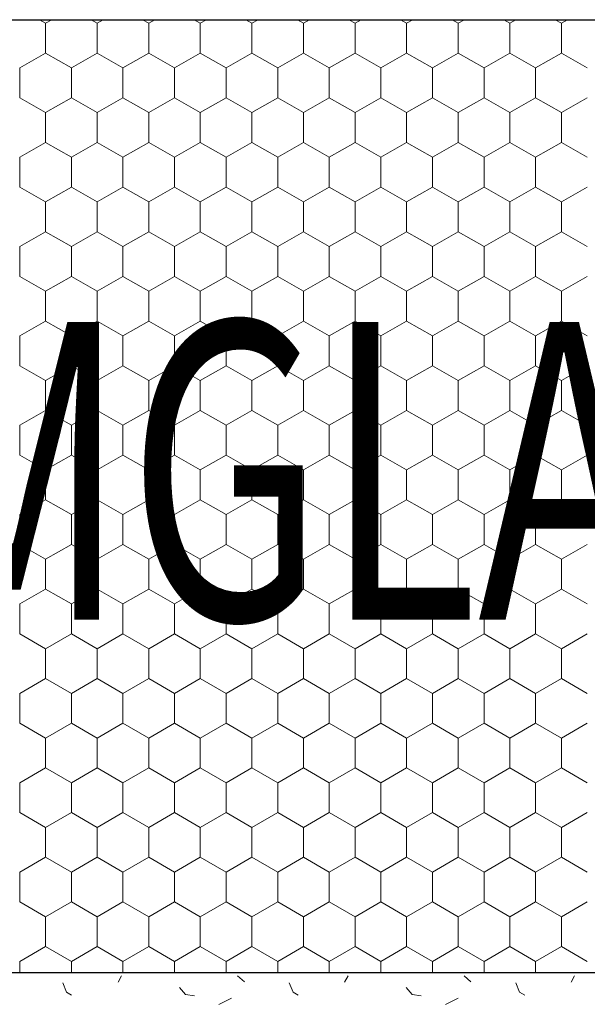
# Model space of a CAD drawing. Units: metres. Extents: x 46 to 1816, y 605 to 1441.
# Drawn here: x 762 to 858, y 990 to 1156 of the extents above; entities that cross this region are included whole.
import ezdxf

# ---------------------------------------------------------------- set-up
doc = ezdxf.new("R2010")
doc.units = ezdxf.units.M
doc.header["$LTSCALE"] = 100
doc.header["$MEASUREMENT"] = 0
for name, color, linetype in [('02 Foamglas', 7, 'Continuous'), ('03 Verkleidung _ Böden', 7, 'Continuous'), ('08 Logo', 7, 'Continuous')]:
    doc.layers.add(name, color=color, linetype=linetype)
doc.styles.add('ERSTELLTER_STIL_2', font='HATTEN.TTF')

# ---------------------------------------------------------------- blocks, each defined once
blk = doc.blocks.new('*X2')
at = {"layer": '02 Foamglas', "color": 30, "linetype": 'Continuous', "lineweight": 0}
for p, q in [((765.7, 1155.59), (766.73, 1155)), ((765.7, 1155.59), (766.73, 1155)), ((767.76, 1155.59), (766.73, 1155)), ((766.73, 1155), (767.76, 1155.59)), ((774.36, 1155.59), (775.39, 1155)), ((775.39, 1155), (774.36, 1155.59)), ((776.42, 1155.59), (775.39, 1155)), ((775.39, 1155), (776.42, 1155.59)), ((783.02, 1155.59), (784.05, 1155)), ((784.05, 1155), (783.02, 1155.59)), ((785.08, 1155.59), (784.05, 1155)), ((784.05, 1155), (785.08, 1155.59)), ((791.68, 1155.59), (792.71, 1155)), ((792.71, 1155), (791.68, 1155.59)), ((793.74, 1155.59), (792.71, 1155)), ((792.71, 1155), (793.74, 1155.59)), ((800.34, 1155.59), (801.37, 1155)), ((801.37, 1155), (800.34, 1155.59)), ((802.4, 1155.59), (801.37, 1155)), ((801.37, 1155), (802.4, 1155.59)), ((809, 1155.59), (810.03, 1155)), ((810.03, 1155), (809, 1155.59)), ((811.06, 1155.59), (810.03, 1155)), ((810.03, 1155), (811.06, 1155.59)), ((817.66, 1155.59), (818.69, 1155)), ((818.69, 1155), (817.66, 1155.59)), ((819.72, 1155.59), (818.69, 1155)), ((818.69, 1155), (819.72, 1155.59)), ((826.32, 1155.59), (827.35, 1155)), ((827.35, 1155), (826.32, 1155.59)), ((828.38, 1155.59), (827.35, 1155)), ((827.35, 1155), (828.38, 1155.59)), ((834.98, 1155.59), (836.01, 1155)), ((836.01, 1155), (834.98, 1155.59)), ((837.04, 1155.59), (836.01, 1155)), ((836.01, 1155), (837.04, 1155.59)), ((843.64, 1155.59), (844.67, 1155)), ((844.67, 1155), (843.64, 1155.59)), ((845.7, 1155.59), (844.67, 1155)), ((844.67, 1155), (845.7, 1155.59)), ((852.3, 1155.59), (853.33, 1155)), ((853.33, 1155), (852.3, 1155.59)), ((854.36, 1155.59), (853.33, 1155)), ((853.33, 1155), (854.36, 1155.59)), ((766.73, 1150), (766.73, 1155)), ((775.39, 1150), (775.39, 1155)), ((784.05, 1150), (784.05, 1155)), ((792.71, 1150), (792.71, 1155)), ((801.37, 1150), (801.37, 1155)), ((810.03, 1150), (810.03, 1155)), ((818.69, 1150), (818.69, 1155)), ((827.35, 1150), (827.35, 1155)), ((836.01, 1150), (836.01, 1155)), ((844.67, 1150), (844.67, 1155)), ((853.33, 1150), (853.33, 1155)), ((762.4, 1147.5), (766.73, 1150)), ((771.06, 1147.5), (766.73, 1150)), ((771.06, 1147.5), (775.39, 1150)), ((779.72, 1147.5), (775.39, 1150)), ((779.72, 1147.5), (784.05, 1150)), ((788.38, 1147.5), (784.05, 1150)), ((788.38, 1147.5), (792.71, 1150)), ((797.04, 1147.5), (792.71, 1150)), ((797.04, 1147.5), (801.37, 1150)), ((805.7, 1147.5), (801.37, 1150)), ((805.7, 1147.5), (810.03, 1150)), ((814.36, 1147.5), (810.03, 1150)), ((814.36, 1147.5), (818.69, 1150)), ((823.02, 1147.5), (818.69, 1150)), ((823.02, 1147.5), (827.35, 1150)), ((831.68, 1147.5), (827.35, 1150)), ((831.68, 1147.5), (836.01, 1150)), ((840.34, 1147.5), (836.01, 1150)), ((840.34, 1147.5), (844.67, 1150)), ((849, 1147.5), (844.67, 1150)), ((849, 1147.5), (853.33, 1150)), ((857.66, 1147.5), (853.33, 1150)), ((762.4, 1142.5), (762.4, 1147.5)), ((771.06, 1142.5), (771.06, 1147.5)), ((779.72, 1142.5), (779.72, 1147.5)), ((788.38, 1142.5), (788.38, 1147.5)), ((797.04, 1142.5), (797.04, 1147.5)), ((805.7, 1142.5), (805.7, 1147.5)), ((814.36, 1142.5), (814.36, 1147.5)), ((823.02, 1142.5), (823.02, 1147.5)), ((831.68, 1142.5), (831.68, 1147.5)), ((840.34, 1142.5), (840.34, 1147.5)), ((849, 1142.5), (849, 1147.5)), ((762.4, 1142.5), (766.73, 1140)), ((766.73, 1140), (771.06, 1142.5)), ((775.39, 1140), (771.06, 1142.5)), ((775.39, 1140), (779.72, 1142.5)), ((784.05, 1140), (779.72, 1142.5)), ((784.05, 1140), (788.38, 1142.5)), ((792.71, 1140), (788.38, 1142.5)), ((792.71, 1140), (797.04, 1142.5)), ((801.37, 1140), (797.04, 1142.5)), ((801.37, 1140), (805.7, 1142.5)), ((810.03, 1140), (805.7, 1142.5)), ((810.03, 1140), (814.36, 1142.5)), ((818.69, 1140), (814.36, 1142.5)), ((818.69, 1140), (823.02, 1142.5)), ((827.35, 1140), (823.02, 1142.5)), ((827.35, 1140), (831.68, 1142.5)), ((836.01, 1140), (831.68, 1142.5)), ((836.01, 1140), (840.34, 1142.5)), ((844.67, 1140), (840.34, 1142.5)), ((844.67, 1140), (849, 1142.5)), ((853.33, 1140), (849, 1142.5)), ((853.33, 1140), (857.66, 1142.5)), ((766.73, 1135), (766.73, 1140)), ((775.39, 1135), (775.39, 1140)), ((784.05, 1135), (784.05, 1140)), ((792.71, 1135), (792.71, 1140)), ((801.37, 1135), (801.37, 1140)), ((810.03, 1135), (810.03, 1140)), ((818.69, 1135), (818.69, 1140)), ((827.35, 1135), (827.35, 1140)), ((836.01, 1135), (836.01, 1140)), ((844.67, 1135), (844.67, 1140)), ((853.33, 1135), (853.33, 1140)), ((762.4, 1132.5), (766.73, 1135)), ((771.06, 1132.5), (766.73, 1135)), ((771.06, 1132.5), (775.39, 1135)), ((779.72, 1132.5), (775.39, 1135)), ((779.72, 1132.5), (784.05, 1135)), ((788.38, 1132.5), (784.05, 1135)), ((788.38, 1132.5), (792.71, 1135)), ((797.04, 1132.5), (792.71, 1135)), ((797.04, 1132.5), (801.37, 1135)), ((805.7, 1132.5), (801.37, 1135)), ((805.7, 1132.5), (810.03, 1135)), ((814.36, 1132.5), (810.03, 1135)), ((814.36, 1132.5), (818.69, 1135)), ((823.02, 1132.5), (818.69, 1135)), ((823.02, 1132.5), (827.35, 1135)), ((831.68, 1132.5), (827.35, 1135)), ((831.68, 1132.5), (836.01, 1135)), ((840.34, 1132.5), (836.01, 1135)), ((840.34, 1132.5), (844.67, 1135)), ((849, 1132.5), (844.67, 1135)), ((849, 1132.5), (853.33, 1135)), ((857.66, 1132.5), (853.33, 1135)), ((762.4, 1127.5), (762.4, 1132.5)), ((771.06, 1127.5), (771.06, 1132.5)), ((779.72, 1127.5), (779.72, 1132.5)), ((788.38, 1127.5), (788.38, 1132.5)), ((797.04, 1127.5), (797.04, 1132.5)), ((805.7, 1127.5), (805.7, 1132.5)), ((814.36, 1127.5), (814.36, 1132.5)), ((823.02, 1127.5), (823.02, 1132.5)), ((831.68, 1127.5), (831.68, 1132.5)), ((840.34, 1127.5), (840.34, 1132.5)), ((849, 1127.5), (849, 1132.5)), ((762.4, 1127.5), (766.73, 1125)), ((766.73, 1125), (771.06, 1127.5)), ((775.39, 1125), (771.06, 1127.5)), ((775.39, 1125), (779.72, 1127.5)), ((784.05, 1125), (779.72, 1127.5)), ((784.05, 1125), (788.38, 1127.5)), ((792.71, 1125), (788.38, 1127.5)), ((792.71, 1125), (797.04, 1127.5)), ((801.37, 1125), (797.04, 1127.5)), ((801.37, 1125), (805.7, 1127.5)), ((810.03, 1125), (805.7, 1127.5)), ((810.03, 1125), (814.36, 1127.5)), ((818.69, 1125), (814.36, 1127.5)), ((818.69, 1125), (823.02, 1127.5)), ((827.35, 1125), (823.02, 1127.5)), ((827.35, 1125), (831.68, 1127.5)), ((836.01, 1125), (831.68, 1127.5)), ((836.01, 1125), (840.34, 1127.5)), ((844.67, 1125), (840.34, 1127.5)), ((844.67, 1125), (849, 1127.5)), ((853.33, 1125), (849, 1127.5)), ((853.33, 1125), (857.66, 1127.5)), ((766.73, 1120), (766.73, 1125)), ((775.39, 1120), (775.39, 1125)), ((784.05, 1120), (784.05, 1125)), ((792.71, 1120), (792.71, 1125)), ((801.37, 1120), (801.37, 1125)), ((810.03, 1120), (810.03, 1125)), ((818.69, 1120), (818.69, 1125)), ((827.35, 1120), (827.35, 1125)), ((836.01, 1120), (836.01, 1125)), ((844.67, 1120), (844.67, 1125)), ((853.33, 1120), (853.33, 1125)), ((762.4, 1117.5), (766.73, 1120)), ((771.06, 1117.5), (766.73, 1120)), ((771.06, 1117.5), (775.39, 1120)), ((779.72, 1117.5), (775.39, 1120)), ((779.72, 1117.5), (784.05, 1120)), ((788.38, 1117.5), (784.05, 1120)), ((788.38, 1117.5), (792.71, 1120)), ((797.04, 1117.5), (792.71, 1120)), ((797.04, 1117.5), (801.37, 1120)), ((805.7, 1117.5), (801.37, 1120)), ((805.7, 1117.5), (810.03, 1120)), ((814.36, 1117.5), (810.03, 1120)), ((814.36, 1117.5), (818.69, 1120)), ((823.02, 1117.5), (818.69, 1120)), ((823.02, 1117.5), (827.35, 1120)), ((831.68, 1117.5), (827.35, 1120)), ((831.68, 1117.5), (836.01, 1120)), ((840.34, 1117.5), (836.01, 1120)), ((840.34, 1117.5), (844.67, 1120)), ((849, 1117.5), (844.67, 1120)), ((849, 1117.5), (853.33, 1120)), ((857.66, 1117.5), (853.33, 1120)), ((762.4, 1112.5), (762.4, 1117.5)), ((771.06, 1112.5), (771.06, 1117.5)), ((779.72, 1112.5), (779.72, 1117.5)), ((788.38, 1112.5), (788.38, 1117.5)), ((797.04, 1112.5), (797.04, 1117.5)), ((805.7, 1112.5), (805.7, 1117.5)), ((814.36, 1112.5), (814.36, 1117.5)), ((823.02, 1112.5), (823.02, 1117.5)), ((831.68, 1112.5), (831.68, 1117.5)), ((840.34, 1112.5), (840.34, 1117.5)), ((849, 1112.5), (849, 1117.5)), ((762.4, 1112.5), (766.73, 1110)), ((766.73, 1110), (771.06, 1112.5)), ((775.39, 1110), (771.06, 1112.5)), ((775.39, 1110), (779.72, 1112.5)), ((784.05, 1110), (779.72, 1112.5)), ((784.05, 1110), (788.38, 1112.5)), ((792.71, 1110), (788.38, 1112.5)), ((792.71, 1110), (797.04, 1112.5)), ((801.37, 1110), (797.04, 1112.5)), ((801.37, 1110), (805.7, 1112.5)), ((810.03, 1110), (805.7, 1112.5)), ((810.03, 1110), (814.36, 1112.5)), ((818.69, 1110), (814.36, 1112.5)), ((818.69, 1110), (823.02, 1112.5)), ((827.35, 1110), (823.02, 1112.5)), ((827.35, 1110), (831.68, 1112.5)), ((836.01, 1110), (831.68, 1112.5)), ((836.01, 1110), (840.34, 1112.5)), ((844.67, 1110), (840.34, 1112.5)), ((844.67, 1110), (849, 1112.5)), ((853.33, 1110), (849, 1112.5)), ((853.33, 1110), (857.66, 1112.5)), ((766.73, 1105), (766.73, 1110)), ((775.39, 1105), (775.39, 1110)), ((784.05, 1105), (784.05, 1110)), ((792.71, 1105), (792.71, 1110)), ((801.37, 1105), (801.37, 1110)), ((810.03, 1105), (810.03, 1110)), ((818.69, 1105), (818.69, 1110)), ((827.35, 1105), (827.35, 1110)), ((836.01, 1105), (836.01, 1110)), ((844.67, 1105), (844.67, 1110)), ((853.33, 1105), (853.33, 1110)), ((762.4, 1102.5), (766.73, 1105)), ((771.06, 1102.5), (766.73, 1105)), ((771.06, 1102.5), (775.39, 1105)), ((779.72, 1102.5), (775.39, 1105)), ((779.72, 1102.5), (784.05, 1105)), ((788.38, 1102.5), (784.05, 1105)), ((788.38, 1102.5), (792.71, 1105)), ((797.04, 1102.5), (792.71, 1105)), ((797.04, 1102.5), (801.37, 1105)), ((805.7, 1102.5), (801.37, 1105)), ((805.7, 1102.5), (810.03, 1105)), ((814.36, 1102.5), (810.03, 1105)), ((814.36, 1102.5), (818.69, 1105)), ((823.02, 1102.5), (818.69, 1105)), ((823.02, 1102.5), (827.35, 1105)), ((831.68, 1102.5), (827.35, 1105)), ((831.68, 1102.5), (836.01, 1105)), ((840.34, 1102.5), (836.01, 1105)), ((840.34, 1102.5), (844.67, 1105)), ((849, 1102.5), (844.67, 1105)), ((849, 1102.5), (853.33, 1105)), ((857.66, 1102.5), (853.33, 1105)), ((762.4, 1097.5), (762.4, 1102.5)), ((771.06, 1097.5), (771.06, 1102.5)), ((779.72, 1097.5), (779.72, 1102.5)), ((788.38, 1097.5), (788.38, 1102.5)), ((797.04, 1097.5), (797.04, 1102.5)), ((805.7, 1097.5), (805.7, 1102.5)), ((814.36, 1097.5), (814.36, 1102.5)), ((823.02, 1097.5), (823.02, 1102.5)), ((831.68, 1097.5), (831.68, 1102.5)), ((840.34, 1097.5), (840.34, 1102.5)), ((849, 1097.5), (849, 1102.5)), ((762.4, 1097.5), (766.73, 1095)), ((766.73, 1095), (771.06, 1097.5)), ((775.39, 1095), (771.06, 1097.5)), ((775.39, 1095), (779.72, 1097.5)), ((784.05, 1095), (779.72, 1097.5)), ((784.05, 1095), (788.38, 1097.5)), ((792.71, 1095), (788.38, 1097.5)), ((792.71, 1095), (797.04, 1097.5)), ((801.37, 1095), (797.04, 1097.5)), ((801.37, 1095), (805.7, 1097.5)), ((810.03, 1095), (805.7, 1097.5)), ((810.03, 1095), (814.36, 1097.5)), ((818.69, 1095), (814.36, 1097.5)), ((818.69, 1095), (823.02, 1097.5)), ((827.35, 1095), (823.02, 1097.5)), ((827.35, 1095), (831.68, 1097.5)), ((836.01, 1095), (831.68, 1097.5)), ((836.01, 1095), (840.34, 1097.5)), ((844.67, 1095), (840.34, 1097.5)), ((844.67, 1095), (849, 1097.5)), ((853.33, 1095), (849, 1097.5)), ((853.33, 1095), (857.66, 1097.5)), ((766.73, 1090), (766.73, 1095)), ((775.39, 1090), (775.39, 1095)), ((784.05, 1090), (784.05, 1095)), ((792.71, 1090), (792.71, 1095)), ((801.37, 1090), (801.37, 1095)), ((810.03, 1090), (810.03, 1095)), ((818.69, 1090), (818.69, 1095)), ((827.35, 1090), (827.35, 1095)), ((836.01, 1090), (836.01, 1095)), ((844.67, 1090), (844.67, 1095)), ((853.33, 1090), (853.33, 1095)), ((762.4, 1087.5), (766.73, 1090)), ((771.06, 1087.5), (766.73, 1090)), ((771.06, 1087.5), (775.39, 1090)), ((779.72, 1087.5), (775.39, 1090)), ((779.72, 1087.5), (784.05, 1090)), ((788.38, 1087.5), (784.05, 1090)), ((788.38, 1087.5), (792.71, 1090)), ((797.04, 1087.5), (792.71, 1090)), ((797.04, 1087.5), (801.37, 1090)), ((805.7, 1087.5), (801.37, 1090)), ((805.7, 1087.5), (810.03, 1090)), ((814.36, 1087.5), (810.03, 1090)), ((814.36, 1087.5), (818.69, 1090)), ((823.02, 1087.5), (818.69, 1090)), ((823.02, 1087.5), (827.35, 1090)), ((831.68, 1087.5), (827.35, 1090)), ((831.68, 1087.5), (836.01, 1090)), ((840.34, 1087.5), (836.01, 1090)), ((840.34, 1087.5), (844.67, 1090)), ((849, 1087.5), (844.67, 1090)), ((849, 1087.5), (853.33, 1090)), ((857.66, 1087.5), (853.33, 1090)), ((762.4, 1082.5), (762.4, 1087.5)), ((771.06, 1082.5), (771.06, 1087.5)), ((779.72, 1082.5), (779.72, 1087.5)), ((788.38, 1082.5), (788.38, 1087.5)), ((797.04, 1082.5), (797.04, 1087.5)), ((805.7, 1082.5), (805.7, 1087.5)), ((814.36, 1082.5), (814.36, 1087.5)), ((823.02, 1082.5), (823.02, 1087.5)), ((831.68, 1082.5), (831.68, 1087.5)), ((840.34, 1082.5), (840.34, 1087.5)), ((849, 1082.5), (849, 1087.5)), ((762.4, 1082.5), (766.73, 1080)), ((766.73, 1080), (771.06, 1082.5)), ((775.39, 1080), (771.06, 1082.5)), ((775.39, 1080), (779.72, 1082.5)), ((784.05, 1080), (779.72, 1082.5)), ((784.05, 1080), (788.38, 1082.5)), ((792.71, 1080), (788.38, 1082.5)), ((792.71, 1080), (797.04, 1082.5)), ((801.37, 1080), (797.04, 1082.5)), ((801.37, 1080), (805.7, 1082.5)), ((810.03, 1080), (805.7, 1082.5)), ((810.03, 1080), (814.36, 1082.5)), ((818.69, 1080), (814.36, 1082.5)), ((818.69, 1080), (823.02, 1082.5)), ((827.35, 1080), (823.02, 1082.5)), ((827.35, 1080), (831.68, 1082.5)), ((836.01, 1080), (831.68, 1082.5)), ((836.01, 1080), (840.34, 1082.5)), ((844.67, 1080), (840.34, 1082.5)), ((844.67, 1080), (849, 1082.5)), ((853.33, 1080), (849, 1082.5)), ((853.33, 1080), (857.66, 1082.5)), ((766.73, 1075), (766.73, 1080)), ((775.39, 1075), (775.39, 1080)), ((784.05, 1075), (784.05, 1080)), ((792.71, 1075), (792.71, 1080)), ((801.37, 1075), (801.37, 1080)), ((810.03, 1075), (810.03, 1080)), ((818.69, 1075), (818.69, 1080)), ((827.35, 1075), (827.35, 1080)), ((836.01, 1075), (836.01, 1080)), ((844.67, 1075), (844.67, 1080)), ((853.33, 1075), (853.33, 1080)), ((762.4, 1072.5), (766.73, 1075)), ((771.06, 1072.5), (766.73, 1075)), ((771.06, 1072.5), (775.39, 1075)), ((779.72, 1072.5), (775.39, 1075)), ((779.72, 1072.5), (784.05, 1075)), ((788.38, 1072.5), (784.05, 1075)), ((788.38, 1072.5), (792.71, 1075)), ((797.04, 1072.5), (792.71, 1075)), ((797.04, 1072.5), (801.37, 1075)), ((805.7, 1072.5), (801.37, 1075)), ((805.7, 1072.5), (810.03, 1075)), ((814.36, 1072.5), (810.03, 1075)), ((814.36, 1072.5), (818.69, 1075)), ((823.02, 1072.5), (818.69, 1075)), ((823.02, 1072.5), (827.35, 1075)), ((831.68, 1072.5), (827.35, 1075)), ((831.68, 1072.5), (836.01, 1075)), ((840.34, 1072.5), (836.01, 1075)), ((840.34, 1072.5), (844.67, 1075)), ((849, 1072.5), (844.67, 1075)), ((849, 1072.5), (853.33, 1075)), ((857.66, 1072.5), (853.33, 1075)), ((762.4, 1067.5), (762.4, 1072.5)), ((771.06, 1067.5), (771.06, 1072.5)), ((779.72, 1067.5), (779.72, 1072.5)), ((788.38, 1067.5), (788.38, 1072.5)), ((797.04, 1067.5), (797.04, 1072.5)), ((805.7, 1067.5), (805.7, 1072.5)), ((814.36, 1067.5), (814.36, 1072.5)), ((823.02, 1067.5), (823.02, 1072.5)), ((831.68, 1067.5), (831.68, 1072.5)), ((840.34, 1067.5), (840.34, 1072.5)), ((849, 1067.5), (849, 1072.5)), ((762.4, 1067.5), (766.73, 1065)), ((766.73, 1065), (771.06, 1067.5)), ((775.39, 1065), (771.06, 1067.5)), ((775.39, 1065), (779.72, 1067.5)), ((784.05, 1065), (779.72, 1067.5)), ((784.05, 1065), (788.38, 1067.5)), ((792.71, 1065), (788.38, 1067.5)), ((792.71, 1065), (797.04, 1067.5)), ((801.37, 1065), (797.04, 1067.5)), ((801.37, 1065), (805.7, 1067.5)), ((810.03, 1065), (805.7, 1067.5)), ((810.03, 1065), (814.36, 1067.5)), ((818.69, 1065), (814.36, 1067.5)), ((818.69, 1065), (823.02, 1067.5)), ((827.35, 1065), (823.02, 1067.5)), ((827.35, 1065), (831.68, 1067.5)), ((836.01, 1065), (831.68, 1067.5)), ((836.01, 1065), (840.34, 1067.5)), ((844.67, 1065), (840.34, 1067.5)), ((844.67, 1065), (849, 1067.5)), ((853.33, 1065), (849, 1067.5)), ((853.33, 1065), (857.66, 1067.5)), ((766.73, 1060), (766.73, 1065)), ((775.39, 1060), (775.39, 1065)), ((784.05, 1060), (784.05, 1065)), ((792.71, 1060), (792.71, 1065)), ((801.37, 1060), (801.37, 1065)), ((810.03, 1060), (810.03, 1065)), ((818.69, 1060), (818.69, 1065)), ((827.35, 1060), (827.35, 1065)), ((836.01, 1060), (836.01, 1065)), ((844.67, 1060), (844.67, 1065)), ((853.33, 1060), (853.33, 1065)), ((762.4, 1057.5), (766.73, 1060)), ((771.06, 1057.5), (766.73, 1060)), ((771.06, 1057.5), (775.39, 1060)), ((779.72, 1057.5), (775.39, 1060)), ((779.72, 1057.5), (784.05, 1060)), ((788.38, 1057.5), (784.05, 1060)), ((788.38, 1057.5), (792.71, 1060)), ((797.04, 1057.5), (792.71, 1060)), ((797.04, 1057.5), (801.37, 1060)), ((805.7, 1057.5), (801.37, 1060)), ((805.7, 1057.5), (810.03, 1060)), ((814.36, 1057.5), (810.03, 1060)), ((814.36, 1057.5), (818.69, 1060)), ((823.02, 1057.5), (818.69, 1060)), ((823.02, 1057.5), (827.35, 1060)), ((831.68, 1057.5), (827.35, 1060)), ((831.68, 1057.5), (836.01, 1060)), ((840.34, 1057.5), (836.01, 1060)), ((840.34, 1057.5), (844.67, 1060)), ((849, 1057.5), (844.67, 1060)), ((849, 1057.5), (853.33, 1060)), ((857.66, 1057.5), (853.33, 1060)), ((762.4, 1052.5), (762.4, 1057.5)), ((771.06, 1052.5), (771.06, 1057.5)), ((779.72, 1052.5), (779.72, 1057.5)), ((788.38, 1052.5), (788.38, 1057.5)), ((797.04, 1052.5), (797.04, 1057.5)), ((805.7, 1052.5), (805.7, 1057.5)), ((814.36, 1052.5), (814.36, 1057.5)), ((823.02, 1052.5), (823.02, 1057.5)), ((831.68, 1052.5), (831.68, 1057.5)), ((840.34, 1052.5), (840.34, 1057.5)), ((849, 1052.5), (849, 1057.5)), ((762.4, 1052.5), (766.73, 1050)), ((766.73, 1050), (771.06, 1052.5)), ((775.39, 1050), (771.06, 1052.5)), ((775.39, 1050), (779.72, 1052.5)), ((784.05, 1050), (779.72, 1052.5)), ((784.05, 1050), (788.38, 1052.5)), ((792.71, 1050), (788.38, 1052.5)), ((792.71, 1050), (797.04, 1052.5)), ((801.37, 1050), (797.04, 1052.5)), ((801.37, 1050), (805.7, 1052.5)), ((810.03, 1050), (805.7, 1052.5)), ((810.03, 1050), (814.36, 1052.5)), ((818.69, 1050), (814.36, 1052.5)), ((818.69, 1050), (823.02, 1052.5)), ((827.35, 1050), (823.02, 1052.5)), ((827.35, 1050), (831.68, 1052.5)), ((836.01, 1050), (831.68, 1052.5)), ((836.01, 1050), (840.34, 1052.5)), ((844.67, 1050), (840.34, 1052.5)), ((844.67, 1050), (849, 1052.5)), ((853.33, 1050), (849, 1052.5)), ((853.33, 1050), (857.66, 1052.5)), ((766.73, 1045), (766.73, 1050)), ((775.39, 1045), (775.39, 1050)), ((784.05, 1045), (784.05, 1050)), ((792.71, 1045), (792.71, 1050)), ((801.37, 1045), (801.37, 1050)), ((810.03, 1045), (810.03, 1050)), ((818.69, 1045), (818.69, 1050)), ((827.35, 1045), (827.35, 1050)), ((836.01, 1045), (836.01, 1050)), ((844.67, 1045), (844.67, 1050)), ((853.33, 1045), (853.33, 1050)), ((762.4, 1042.5), (766.73, 1045)), ((771.06, 1042.5), (766.73, 1045)), ((771.06, 1042.5), (775.39, 1045)), ((779.72, 1042.5), (775.39, 1045)), ((779.72, 1042.5), (784.05, 1045)), ((788.38, 1042.5), (784.05, 1045)), ((788.38, 1042.5), (792.71, 1045)), ((797.04, 1042.5), (792.71, 1045)), ((797.04, 1042.5), (801.37, 1045)), ((805.7, 1042.5), (801.37, 1045)), ((805.7, 1042.5), (810.03, 1045)), ((814.36, 1042.5), (810.03, 1045)), ((814.36, 1042.5), (818.69, 1045)), ((823.02, 1042.5), (818.69, 1045)), ((823.02, 1042.5), (827.35, 1045)), ((831.68, 1042.5), (827.35, 1045)), ((831.68, 1042.5), (836.01, 1045)), ((840.34, 1042.5), (836.01, 1045)), ((840.34, 1042.5), (844.67, 1045)), ((849, 1042.5), (844.67, 1045)), ((849, 1042.5), (853.33, 1045)), ((857.66, 1042.5), (853.33, 1045)), ((762.4, 1037.5), (762.4, 1042.5)), ((771.06, 1037.5), (771.06, 1042.5)), ((779.72, 1037.5), (779.72, 1042.5)), ((788.38, 1037.5), (788.38, 1042.5)), ((797.04, 1037.5), (797.04, 1042.5)), ((805.7, 1037.5), (805.7, 1042.5)), ((814.36, 1037.5), (814.36, 1042.5)), ((823.02, 1037.5), (823.02, 1042.5)), ((831.68, 1037.5), (831.68, 1042.5)), ((840.34, 1037.5), (840.34, 1042.5)), ((849, 1037.5), (849, 1042.5)), ((762.4, 1037.5), (766.73, 1035)), ((766.73, 1035), (771.06, 1037.5)), ((775.39, 1035), (771.06, 1037.5)), ((775.39, 1035), (779.72, 1037.5)), ((784.05, 1035), (779.72, 1037.5)), ((784.05, 1035), (788.38, 1037.5)), ((792.71, 1035), (788.38, 1037.5)), ((792.71, 1035), (797.04, 1037.5)), ((801.37, 1035), (797.04, 1037.5)), ((801.37, 1035), (805.7, 1037.5)), ((810.03, 1035), (805.7, 1037.5)), ((810.03, 1035), (814.36, 1037.5)), ((818.69, 1035), (814.36, 1037.5)), ((818.69, 1035), (823.02, 1037.5)), ((827.35, 1035), (823.02, 1037.5)), ((827.35, 1035), (831.68, 1037.5)), ((836.01, 1035), (831.68, 1037.5)), ((836.01, 1035), (840.34, 1037.5)), ((844.67, 1035), (840.34, 1037.5)), ((844.67, 1035), (849, 1037.5)), ((853.33, 1035), (849, 1037.5)), ((853.33, 1035), (857.66, 1037.5)), ((766.73, 1030), (766.73, 1035)), ((775.39, 1030), (775.39, 1035)), ((784.05, 1030), (784.05, 1035)), ((792.71, 1030), (792.71, 1035)), ((801.37, 1030), (801.37, 1035)), ((810.03, 1030), (810.03, 1035)), ((818.69, 1030), (818.69, 1035)), ((827.35, 1030), (827.35, 1035)), ((836.01, 1030), (836.01, 1035)), ((844.67, 1030), (844.67, 1035)), ((853.33, 1030), (853.33, 1035)), ((762.4, 1027.5), (766.73, 1030)), ((771.06, 1027.5), (766.73, 1030)), ((771.06, 1027.5), (775.39, 1030)), ((779.72, 1027.5), (775.39, 1030)), ((779.72, 1027.5), (784.05, 1030)), ((788.38, 1027.5), (784.05, 1030)), ((788.38, 1027.5), (792.71, 1030)), ((797.04, 1027.5), (792.71, 1030)), ((797.04, 1027.5), (801.37, 1030)), ((805.7, 1027.5), (801.37, 1030)), ((805.7, 1027.5), (810.03, 1030)), ((814.36, 1027.5), (810.03, 1030)), ((814.36, 1027.5), (818.69, 1030)), ((823.02, 1027.5), (818.69, 1030)), ((823.02, 1027.5), (827.35, 1030)), ((831.68, 1027.5), (827.35, 1030)), ((831.68, 1027.5), (836.01, 1030)), ((840.34, 1027.5), (836.01, 1030)), ((840.34, 1027.5), (844.67, 1030)), ((849, 1027.5), (844.67, 1030)), ((849, 1027.5), (853.33, 1030)), ((857.66, 1027.5), (853.33, 1030)), ((762.4, 1022.5), (762.4, 1027.5)), ((771.06, 1022.5), (771.06, 1027.5)), ((779.72, 1022.5), (779.72, 1027.5)), ((788.38, 1022.5), (788.38, 1027.5)), ((797.04, 1022.5), (797.04, 1027.5)), ((805.7, 1022.5), (805.7, 1027.5)), ((814.36, 1022.5), (814.36, 1027.5)), ((823.02, 1022.5), (823.02, 1027.5)), ((831.68, 1022.5), (831.68, 1027.5)), ((840.34, 1022.5), (840.34, 1027.5)), ((849, 1022.5), (849, 1027.5)), ((762.4, 1022.5), (766.73, 1020)), ((766.73, 1020), (771.06, 1022.5)), ((775.39, 1020), (771.06, 1022.5)), ((775.39, 1020), (779.72, 1022.5)), ((784.05, 1020), (779.72, 1022.5)), ((784.05, 1020), (788.38, 1022.5)), ((792.71, 1020), (788.38, 1022.5)), ((792.71, 1020), (797.04, 1022.5)), ((801.37, 1020), (797.04, 1022.5)), ((801.37, 1020), (805.7, 1022.5)), ((810.03, 1020), (805.7, 1022.5)), ((810.03, 1020), (814.36, 1022.5)), ((818.69, 1020), (814.36, 1022.5)), ((818.69, 1020), (823.02, 1022.5)), ((827.35, 1020), (823.02, 1022.5)), ((827.35, 1020), (831.68, 1022.5)), ((836.01, 1020), (831.68, 1022.5)), ((836.01, 1020), (840.34, 1022.5)), ((844.67, 1020), (840.34, 1022.5)), ((844.67, 1020), (849, 1022.5)), ((853.33, 1020), (849, 1022.5)), ((853.33, 1020), (857.66, 1022.5)), ((766.73, 1015), (766.73, 1020)), ((775.39, 1015), (775.39, 1020)), ((784.05, 1015), (784.05, 1020)), ((792.71, 1015), (792.71, 1020)), ((801.37, 1015), (801.37, 1020)), ((810.03, 1015), (810.03, 1020)), ((818.69, 1015), (818.69, 1020)), ((827.35, 1015), (827.35, 1020)), ((836.01, 1015), (836.01, 1020)), ((844.67, 1015), (844.67, 1020)), ((853.33, 1015), (853.33, 1020)), ((762.4, 1012.5), (766.73, 1015)), ((771.06, 1012.5), (766.73, 1015)), ((771.06, 1012.5), (775.39, 1015)), ((779.72, 1012.5), (775.39, 1015)), ((779.72, 1012.5), (784.05, 1015)), ((788.38, 1012.5), (784.05, 1015)), ((788.38, 1012.5), (792.71, 1015)), ((797.04, 1012.5), (792.71, 1015)), ((797.04, 1012.5), (801.37, 1015)), ((805.7, 1012.5), (801.37, 1015)), ((805.7, 1012.5), (810.03, 1015)), ((814.36, 1012.5), (810.03, 1015)), ((814.36, 1012.5), (818.69, 1015)), ((823.02, 1012.5), (818.69, 1015)), ((823.02, 1012.5), (827.35, 1015)), ((831.68, 1012.5), (827.35, 1015)), ((831.68, 1012.5), (836.01, 1015)), ((840.34, 1012.5), (836.01, 1015)), ((840.34, 1012.5), (844.67, 1015)), ((849, 1012.5), (844.67, 1015)), ((849, 1012.5), (853.33, 1015)), ((857.66, 1012.5), (853.33, 1015)), ((762.4, 1007.5), (762.4, 1012.5)), ((771.06, 1007.5), (771.06, 1012.5)), ((779.72, 1007.5), (779.72, 1012.5)), ((788.38, 1007.5), (788.38, 1012.5)), ((797.04, 1007.5), (797.04, 1012.5)), ((805.7, 1007.5), (805.7, 1012.5)), ((814.36, 1007.5), (814.36, 1012.5)), ((823.02, 1007.5), (823.02, 1012.5)), ((831.68, 1007.5), (831.68, 1012.5)), ((840.34, 1007.5), (840.34, 1012.5)), ((849, 1007.5), (849, 1012.5)), ((762.4, 1007.5), (766.73, 1005)), ((766.73, 1005), (771.06, 1007.5)), ((775.39, 1005), (771.06, 1007.5)), ((775.39, 1005), (779.72, 1007.5)), ((784.05, 1005), (779.72, 1007.5)), ((784.05, 1005), (788.38, 1007.5)), ((792.71, 1005), (788.38, 1007.5)), ((792.71, 1005), (797.04, 1007.5)), ((801.37, 1005), (797.04, 1007.5)), ((801.37, 1005), (805.7, 1007.5)), ((810.03, 1005), (805.7, 1007.5)), ((810.03, 1005), (814.36, 1007.5)), ((818.69, 1005), (814.36, 1007.5)), ((818.69, 1005), (823.02, 1007.5)), ((827.35, 1005), (823.02, 1007.5)), ((827.35, 1005), (831.68, 1007.5)), ((836.01, 1005), (831.68, 1007.5)), ((836.01, 1005), (840.34, 1007.5)), ((844.67, 1005), (840.34, 1007.5)), ((844.67, 1005), (849, 1007.5)), ((853.33, 1005), (849, 1007.5)), ((853.33, 1005), (857.66, 1007.5)), ((766.73, 1000), (766.73, 1005)), ((775.39, 1000), (775.39, 1005)), ((784.05, 1000), (784.05, 1005)), ((792.71, 1000), (792.71, 1005)), ((801.37, 1000), (801.37, 1005)), ((810.03, 1000), (810.03, 1005)), ((818.69, 1000), (818.69, 1005)), ((827.35, 1000), (827.35, 1005)), ((836.01, 1000), (836.01, 1005)), ((844.67, 1000), (844.67, 1005)), ((853.33, 1000), (853.33, 1005)), ((762.4, 997.5), (766.73, 1000)), ((771.06, 997.5), (766.73, 1000)), ((771.06, 997.5), (775.39, 1000)), ((779.72, 997.5), (775.39, 1000)), ((779.72, 997.5), (784.05, 1000)), ((788.38, 997.5), (784.05, 1000)), ((788.38, 997.5), (792.71, 1000)), ((797.04, 997.5), (792.71, 1000)), ((797.04, 997.5), (801.37, 1000)), ((805.7, 997.5), (801.37, 1000)), ((805.7, 997.5), (810.03, 1000)), ((814.36, 997.5), (810.03, 1000)), ((814.36, 997.5), (818.69, 1000)), ((823.02, 997.5), (818.69, 1000)), ((823.02, 997.5), (827.35, 1000)), ((831.68, 997.5), (827.35, 1000)), ((831.68, 997.5), (836.01, 1000)), ((840.34, 997.5), (836.01, 1000)), ((840.34, 997.5), (844.67, 1000)), ((849, 997.5), (844.67, 1000)), ((849, 997.5), (853.33, 1000)), ((857.66, 997.5), (853.33, 1000)), ((762.4, 995.59), (762.4, 997.5)), ((771.06, 995.59), (771.06, 997.5)), ((779.72, 995.59), (779.72, 997.5)), ((788.38, 995.59), (788.38, 997.5)), ((797.04, 995.59), (797.04, 997.5)), ((805.7, 995.59), (805.7, 997.5)), ((814.36, 995.59), (814.36, 997.5)), ((823.02, 995.59), (823.02, 997.5)), ((831.68, 995.59), (831.68, 997.5)), ((840.34, 995.59), (840.34, 997.5)), ((849, 995.59), (849, 997.5))]:
    blk.add_line(p, q, dxfattribs=at)
blk = doc.blocks.new('*X7')
at = {"layer": '03 Verkleidung _ Böden', "color": 5, "linetype": 'Continuous', "lineweight": 0}
for p, q in [((769.6, 993.92), (770.24, 992.36)), ((778.9, 993.99), (779.48, 995.09)), ((798.96, 995.09), (800.12, 994.06)), ((807.63, 993.92), (808.28, 992.36)), ((816.94, 993.99), (817.52, 995.09)), ((837, 995.09), (838.15, 994.06)), ((845.67, 993.92), (846.32, 992.36)), ((854.98, 993.99), (855.55, 995.09)), ((770.24, 992.36), (771.1, 991.82)), ((789.22, 993.14), (790.24, 991.95)), ((790.24, 991.95), (791.73, 991.69)), ((808.28, 992.36), (809.14, 991.82)), ((827.26, 993.14), (828.28, 991.95)), ((828.28, 991.95), (829.76, 991.69)), ((846.32, 992.36), (847.17, 991.82)), ((797.95, 991.35), (795.84, 990.29)), ((835.99, 991.35), (833.88, 990.29))]:
    blk.add_line(p, q, dxfattribs=at)

msp = doc.modelspace()

# ---------------------------------------------------------------- linework, layer by layer
at = {"layer": '02 Foamglas', "color": 30, "linetype": 'Continuous', "lineweight": 25}
for p, q in [((371.25, 1155.59), (967.4, 1155.59)), ((967.4, 995.59), (371.25, 995.59))]:
    msp.add_line(p, q, dxfattribs=at)

# ---------------------------------------------------------------- block references
at = {"layer": '02 Foamglas', "color": 30, "linetype": 'Continuous', "lineweight": 0}
msp.add_blockref('*X2', (0, 0), dxfattribs=at)
at = {"layer": '03 Verkleidung _ Böden', "color": 5, "linetype": 'Continuous', "lineweight": 0}
msp.add_blockref('*X7', (0, 0), dxfattribs=at)

# ---------------------------------------------------------------- texts
at = {"layer": '08 Logo', "color": 1, "linetype": 'Continuous', "lineweight": 0, "insert": (650.91, 1054.86), "char_height": 50, "attachment_point": 7, "style": 'ERSTELLTER_STIL_2'}
msp.add_mtext('{\\W0.700000x;FOAMGLAS®}', dxfattribs=at)

doc.saveas('drawing.dxf')
